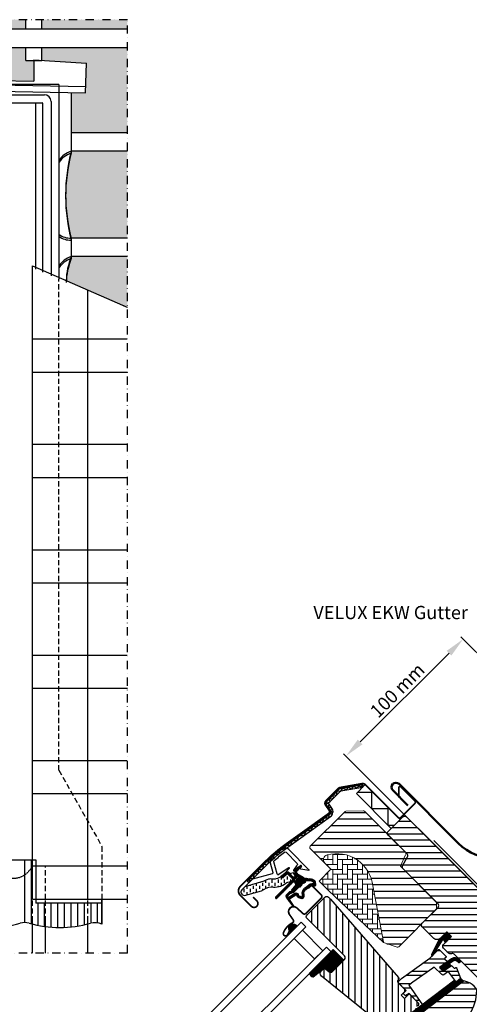
# Model space of a CAD drawing. Units: millimetres. Extents: x 2372 to 4274, y 10204 to 11437.
# Drawn here: x 2770 to 3041, y 10840 to 11435 of the extents above; entities that cross this region are included whole.
import ezdxf

# ---------------------------------------------------------------- set-up
doc = ezdxf.new("R2010")
doc.units = ezdxf.units.MM
doc.header["$PDMODE"] = 1
for name, pattern in [('DASHDOT', [1, 0.5, -0.25, 0, -0.25]), ('DASHED', [0.75, 0.5, -0.25]), ('HIDDEN', [9.525, 6.35, -3.175])]:
    doc.linetypes.add(name, pattern=pattern)
doc.layers.get('0').update_dxf_attribs({"lineweight": 25})
for name, color, linetype in [('VELUX_BFX', 9, 'Continuous'), ('VELUX_FLASHING', 4, 'Continuous'), ('VELUX_GASKET', 1, 'Continuous'), ('VELUX_HATCH', 1, 'Continuous'), ('VELUX_INFO', 7, 'Continuous'), ('VELUX_INSULATION', 1, 'Continuous'), ('VELUX_ROOFCONSTRUCTION', 7, 'Continuous'), ('VELUX_ROOFINGMATERIAL', 3, 'Continuous'), ('VELUX_ROOFWINDOW', 2, 'Continuous'), ('VELUX_RUDE_59', 1, 'Continuous'), ('VELUX_TEXT_ENGLISH', 7, 'Continuous')]:
    doc.layers.add(name, color=color, linetype=linetype)
doc.styles.add('Verdana', font='verdana.ttf')
doc.dimstyles.new('VERDANA', dxfattribs={"dimtxt": 8, "dimasz": 12, "dimexe": 2, "dimexo": 0, "dimgap": 2, "dimtad": 1, "dimdec": 0, "dimzin": 0, "dimdsep": 46, "dimtxsty": 'Verdana', "dimcen": 0.09, "dimclrd": 256, "dimclre": 256, "dimclrt": 256, "dimadec": 0, "dimazin": 0, "dimtfac": 1, "dimtdec": 0, "dimtix": 1, "dimtmove": 0, "dimatfit": 3, "dimfxl": 1, "dimtolj": 1, "dimtzin": 0, "dimarcsym": 0})

# ---------------------------------------------------------------- blocks, each defined once
blk = doc.blocks.new('A$C28CF0AAE')
at = {"layer": 'VELUX_GASKET'}
h = blk.add_hatch(dxfattribs=at)
h.set_pattern_fill('ANSI31', color=256, angle=-45, style=0)
h.set_pattern_definition([(360, (-1532.73246, 245.09794), (0, 0.125), [])])
edge = h.paths.add_edge_path()
edge.add_arc((206.37, 307.24), 0.35, 315, 480.88832)
edge.add_line((206.19, 307.54), (205.13, 306.9))
edge.add_arc((205.28, 306.65), 0.3, 120.88832, 135)
edge.add_line((205.07, 306.86), (202.94, 304.73))
edge.add_arc((204, 303.67), 1.5, 135, 225)
edge.add_line((202.94, 302.61), (203.26, 302.29))
edge.add_arc((202.9, 301.93), 0.5, -45, 45, ccw=False)
edge.add_line((203.26, 301.58), (202.34, 300.66))
edge.add_arc((201.98, 301.02), 0.5, 225, 315, ccw=False)
edge.add_line((201.63, 300.66), (199.08, 303.21))
edge.add_arc((198.02, 302.15), 1.5, 45, 135)
edge.add_line((196.96, 303.21), (195.68, 301.93))
edge.add_arc((195.89, 301.71), 0.3, 135, 149.11168)
edge.add_line((195.63, 301.87), (195, 300.81))
edge.add_arc((195.3, 300.63), 0.35, 149.11168, 315)
edge.add_line((195.55, 300.38), (197.67, 302.5))
edge.add_arc((198.02, 302.15), 0.5, 45, 135, ccw=False)
edge.add_line((198.38, 302.5), (200.96, 299.92))
edge.add_arc((200.25, 299.21), 1, -45, 45, ccw=False)
edge.add_line((200.96, 298.51), (190.99, 288.53))
edge.add_arc((191.34, 288.18), 0.5, 135, 315)
edge.add_line((191.69, 287.83), (201.57, 297.7))
edge.add_arc((201.92, 297.35), 0.5, 30, 135, ccw=False)
edge.add_line((202.35, 297.6), (202.96, 296.54))
edge.add_arc((202.1, 296.04), 1, -45, 30, ccw=False)
edge.add_line((202.81, 295.33), (200.71, 293.24))
edge.add_arc((201.06, 292.88), 0.5, 135, 315)
edge.add_line((201.42, 292.53), (204.96, 296.07))
edge.add_arc((204.6, 296.42), 0.5, 315, 390)
edge.add_line((205.04, 296.67), (204.65, 297.35))
edge.add_arc((204.39, 297.2), 0.3, 30, 135)
edge.add_line((204.17, 297.41), (204.1, 297.33))
edge.add_arc((203.89, 297.54), 0.3, 210, 315, ccw=False)
edge.add_line((203.63, 297.39), (202.67, 299.05))
edge.add_arc((203.1, 299.3), 0.5, 135, 210, ccw=False)
edge.add_line((202.75, 299.66), (204.05, 300.96))
edge.add_arc((204.4, 300.61), 0.499, 59.87893, 135.12107, ccw=False)
edge.add_line((204.65, 301.04), (206.31, 300.08))
edge.add_arc((206.16, 299.82), 0.3, -45, 60, ccw=False)
edge.add_line((206.37, 299.61), (206.3, 299.53))
edge.add_arc((206.51, 299.32), 0.3, 135, 240)
edge.add_line((206.36, 299.06), (207.03, 298.67))
edge.add_arc((207.28, 299.1), 0.5, 240, 315)
edge.add_line((207.64, 298.75), (208.27, 299.38))
edge.add_arc((207.91, 299.73), 0.5, 315, 420)
edge.add_line((208.16, 300.17), (204.98, 302))
edge.add_arc((205.23, 302.44), 0.5, 225, 240, ccw=False)
edge.add_line((204.87, 302.08), (203.64, 303.31))
edge.add_arc((204, 303.67), 0.5, 135, 225, ccw=False)
edge.add_line((203.64, 304.02), (206.61, 306.99))
h = blk.add_hatch(dxfattribs=at)
h.set_pattern_fill('ANSI31', color=256, angle=-45, style=0)
h.set_pattern_definition([(360, (-1573.87787, 346.24396), (0, 0.125), [])])
edge = h.paths.add_edge_path(flags=16)
edge.add_arc((210.27, 298.77), 0.31, 225.64284, 285.64284, ccw=False)
edge.add_line((210.05, 298.55), (209.33, 298.79))
edge.add_arc((209.26, 298.6), 0.2, 71.19327, 180.88623)
edge.add_arc((207.46, 298.57), 1.6, -45, 0.88623, ccw=False)
edge.add_line((208.59, 297.44), (208.57, 297.42))
edge.add_arc((207.44, 298.55), 1.6, 247.17772, 315, ccw=False)
edge.add_line((206.82, 297.08), (206.48, 297.22))
edge.add_line((206.48, 297.22), (206.63, 296.88))
edge.add_arc((205.15, 296.26), 1.6, -45, 22.82228, ccw=False)
edge.add_line((206.28, 295.13), (206.26, 295.11))
edge.add_arc((205.13, 296.24), 1.6, 269.11377, 315, ccw=False)
edge.add_arc((205.1, 294.44), 0.2, 89.11377, 140.094)
edge.add_line((204.95, 294.57), (202.01, 291.63))
edge.add_arc((201.09, 292.54), 1.3, 285, 315.0942, ccw=False)
edge.add_line((201.43, 291.29), (199.83, 290.86))
edge.add_line((199.83, 290.86), (198.43, 289.46))
edge.add_arc((198.85, 289.03), 0.6, 135, 217.22227)
edge.add_line((198.38, 288.67), (198.75, 288.18))
edge.add_arc((199.6, 287.19), 1.3, 125, 130.81952, ccw=False)
edge.add_line((198.85, 288.26), (202.53, 290.84))
edge.add_arc((203.28, 289.77), 1.3, 16.57027, 125, ccw=False)
edge.add_arc((206.19, 290.64), 1.74, 196.57027, 220.10383)
edge.add_line((204.86, 289.52), (206.24, 288.85))
edge.add_line((206.24, 288.85), (206.97, 288.77))
edge.add_line((206.97, 288.77), (207, 288.78))
edge.add_line((207, 288.78), (207.06, 288.83))
edge.add_line((207.06, 288.83), (207.14, 288.93))
edge.add_line((207.14, 288.93), (207.23, 289.3))
edge.add_line((207.23, 289.3), (207.27, 289.64))
edge.add_line((207.27, 289.64), (207.17, 290.21))
edge.add_line((207.17, 290.21), (207.12, 291.22))
edge.add_line((207.12, 291.22), (207.34, 292.26))
edge.add_line((207.34, 292.26), (208.19, 293.62))
edge.add_line((208.19, 293.62), (208.51, 293.93))
edge.add_line((208.51, 293.93), (209.79, 294.94))
edge.add_line((209.79, 294.94), (210.97, 295.93))
edge.add_line((210.97, 295.93), (211.93, 296.66))
edge.add_line((211.93, 296.66), (213.36, 296.83))
edge.add_arc((214.24, 297.19), 0.956, 202.23335, 267.04037)
edge.add_arc((217.55, 297.43), 3.56, 177.6983, 199.52599, ccw=False)
edge.add_arc((213.92, 297.58), 0.0671, 357.6983, 422.22965)
edge.add_arc((219.86, 308.84), 12.67, 236.64929, 242.22965, ccw=False)
edge.add_line((212.89, 298.26), (212.37, 298.47))
edge.add_line((212.37, 298.47), (211.57, 298.51))
edge.add_line((211.57, 298.51), (210.83, 298.44))
edge.add_line((210.83, 298.44), (210.82, 298.44))
edge.add_arc((210.67, 298.7), 0.297, 239.27582, 299.27582, ccw=False)
edge.add_line((210.52, 298.45), (210.42, 298.45))
edge.add_line((210.42, 298.45), (210.35, 298.47))
edge = h.paths.add_edge_path()
edge.add_arc((210.69, 300.44), 1, 251.19327, 275.30334, ccw=False)
edge.add_line((210.37, 299.49), (209.65, 299.74))
edge.add_arc((209.26, 298.6), 1.2, 71.19327, 180.88623)
edge.add_arc((207.46, 298.57), 0.6, -45, 0.88623, ccw=False)
edge.add_line((207.89, 298.15), (207.87, 298.13))
edge.add_arc((207.44, 298.55), 0.6, 247.17772, 315, ccw=False)
edge.add_line((207.21, 298), (206.04, 298.49))
edge.add_line((206.04, 298.49), (205.25, 299.27))
edge.add_arc((205.38, 299.43), 0.2, 103.87531, 230.00094, ccw=False)
edge.add_line((205.34, 299.62), (206.23, 299.8))
edge.add_arc((206.19, 300), 0.2, 283.87531, 459.01386)
edge.add_line((206.15, 300.19), (205.05, 300.18))
edge.add_arc((205.02, 298.68), 1.5, 88.78849, 135)
edge.add_arc((205.02, 298.68), 1.5, 135, 181.21151)
edge.add_line((203.52, 298.65), (203.51, 297.55))
edge.add_arc((203.71, 297.52), 0.2, 170.98614, 346.12469)
edge.add_line((203.9, 297.47), (204.08, 298.37))
edge.add_arc((204.28, 298.32), 0.2, 39.99906, 166.12469, ccw=False)
edge.add_line((204.43, 298.45), (205.21, 297.66))
edge.add_line((205.21, 297.66), (205.7, 296.5))
edge.add_arc((205.15, 296.26), 0.6, -45, 22.82228, ccw=False)
edge.add_line((205.58, 295.84), (205.55, 295.82))
edge.add_arc((205.13, 296.24), 0.6, 269.11377, 315, ccw=False)
edge.add_arc((205.1, 294.44), 1.2, 89.11377, 137.13482)
edge.add_line((204.22, 295.26), (201.31, 292.33))
edge.add_arc((201.09, 292.54), 0.3, 285, 315.0942, ccw=False)
edge.add_line((201.17, 292.25), (199.55, 291.82))
edge.add_arc((199.78, 290.95), 0.9, 105, 135)
edge.add_line((199.15, 291.59), (197.72, 290.16))
edge.add_arc((198.85, 289.03), 1.6, 135, 217.22227)
edge.add_line((197.58, 288.06), (201.4, 283.03))
edge.add_arc((201.65, 283.2), 0.3, 214.51388, 400.15503)
edge.add_line((201.88, 283.39), (199.35, 287.02))
edge.add_arc((199.6, 287.19), 0.3, 125, 214.85613, ccw=False)
edge.add_line((199.43, 287.44), (203.11, 290.02))
edge.add_arc((203.28, 289.77), 0.3, 16.57027, 125, ccw=False)
edge.add_arc((206.19, 290.64), 2.74, 196.57027, 225)
edge.add_line((204.25, 288.7), (205.96, 287.87))
edge.add_line((205.96, 287.87), (206.87, 287.78))
edge.add_arc((206.97, 288.77), 1, 264.36455, 289.71446)
edge.add_line((207.31, 287.83), (207.46, 287.89))
edge.add_line((207.46, 287.89), (207.75, 288.09))
edge.add_line((207.75, 288.09), (208.07, 288.49))
edge.add_line((208.07, 288.49), (208.1, 288.61))
edge.add_line((208.1, 288.61), (208.22, 289.13))
edge.add_line((208.22, 289.13), (208.28, 289.67))
edge.add_line((208.28, 289.67), (208.17, 290.32))
edge.add_line((208.17, 290.32), (208.12, 291.14))
edge.add_line((208.12, 291.14), (208.28, 291.88))
edge.add_line((208.28, 291.88), (208.97, 292.99))
edge.add_line((208.97, 292.99), (209.17, 293.18))
edge.add_line((209.17, 293.18), (210.42, 294.16))
edge.add_line((210.42, 294.16), (211.6, 295.15))
edge.add_line((211.6, 295.15), (212.32, 295.7))
edge.add_line((212.32, 295.7), (212.9, 295.77))
edge.add_arc((214.24, 297.19), 1.96, 226.65873, 285.30513)
edge.add_arc((214.45, 296.07), 0.828, 292.2002, 387.56808)
edge.add_arc((217.55, 297.43), 2.56, 177.6983, 202.30518, ccw=False)
edge.add_arc((213.92, 297.58), 1.07, 357.6983, 422.22965)
edge.add_arc((219.86, 308.84), 11.67, 236.14725, 242.22965, ccw=False)
edge.add_line((213.36, 299.15), (212.58, 299.46))
edge.add_line((212.58, 299.46), (211.55, 299.51))
edge.add_line((211.55, 299.51), (210.79, 299.44))
edge.add_line((210.79, 299.44), (210.58, 299.45))
edge.add_line((210.58, 299.45), (209.65, 299.74))
h = blk.add_hatch(dxfattribs=at)
h.set_pattern_fill('ANSI31', color=256, angle=-45, style=0)
h.set_pattern_definition([(360, (-1573.87784, 346.24398), (0, 0.125), [])])
h.paths.add_polyline_path([(199.31, 268.12), (199.97, 267.04), (203.98, 271.05), (203.08, 271.73, 0.850676)])
h = blk.add_hatch(dxfattribs=at)
h.set_pattern_fill('ANSI31', color=1, angle=-45, style=0)
h.set_pattern_definition([(360, (-1597.38373, 287.15535), (0, 0.125), [])])
h.paths.add_polyline_path([(297.3, 264.81), (294.47, 267.64), (289.68, 262.84), (285.19, 253.81, 1.071735), (286.11, 253.43), (291.72, 262.5, -0.648139), (292.63, 262.5), (293.36, 260.87)])
h = blk.add_hatch(dxfattribs=at)
h.set_pattern_fill('ANSI31', color=256, angle=315, style=0)
h.set_pattern_definition([(0, (-571.33703, -666.55385), (0, 0.125), [])])
h.paths.add_polyline_path([(225.8, 256.81), (211.54, 242.55, 0.376436), (213.68, 240.43), (220.52, 245.76), (223.31, 243.49, 0.383864), (225.31, 243.6), (232.16, 250.44, 0.307562), (232.16, 250.45)])
h = blk.add_hatch(dxfattribs=at)
h.set_pattern_fill('ANSI31', color=1, angle=-45, style=0)
h.set_pattern_definition([(360, (-1437.1315, 1098.0191), (0, 0.125), [])])
h.paths.add_polyline_path([(300.69, 249.92), (301.48, 249.12, 0.781178), (302.54, 250.18), (301.7, 251.02, 0.330412), (297.31, 251.33), (289.91, 246.04), (292.17, 243.78), (296.99, 247.1), (295.73, 248.36), (298.15, 250.08, 0.01646), (298.03, 250), (298.19, 250.11), (298.15, 250.08, -0.319479)])
h = blk.add_hatch(dxfattribs=at)
h.set_pattern_fill('ANSI31', color=1, angle=-45, style=0)
h.set_pattern_definition([(360, (-1532.73244, 245.09796), (0, 0.125), [])])
edge = h.paths.add_edge_path()
edge.add_line((302.52, 240.08), (302.68, 239.66))
edge.add_arc((302.4, 239.55), 0.3, -52.75, 21, ccw=False)
edge.add_line((302.59, 239.31), (300.16, 237.46))
edge.add_line((300.16, 237.46), (300.15, 237.46))
edge.add_line((300.15, 237.46), (300.14, 237.46))
edge.add_line((300.14, 237.46), (300.14, 237.45))
edge.add_arc((300, 237.72), 0.3, 215.5, 298.06796, ccw=False)
edge.add_line((299.75, 237.54), (299.17, 238.36))
edge.add_line((299.17, 238.36), (271.88, 217.6))
edge.add_line((271.88, 217.6), (274, 214.82))
edge.add_line((274, 214.82), (304.24, 237.82))
edge.add_line((304.24, 237.82), (302.52, 240.08))
at = {"layer": 'VELUX_HATCH'}
h = blk.add_hatch(dxfattribs=at)
h.set_pattern_fill('ANSI31', color=256, scale=1.25, angle=315, style=0)
h.set_pattern_definition([(0, (-20.019, -10125.669), (1e-15, 3.96875), [])])
h.paths.add_polyline_path([(267.97, 305.6, -0.332171), (267.71, 307.37), (270.67, 312.83, 0.332171), (270.42, 314.61), (258.98, 326.05), (244.59, 340.44, 0.207703), (243.84, 340.73), (233.38, 340.38, 0.190151), (232.71, 340.08), (211.88, 319.26, 0.414214), (211.88, 317.84), (220.71, 309.01, -0.575647), (222.04, 314.03, -0.460101), (249.71, 295.28), (256.17, 261.56, -0.135585), (256.12, 261.03), (264.34, 258.36, 0.282029), (265.36, 258.61), (288.26, 281.51), (288.26, 285.31)])
h = blk.add_hatch(dxfattribs=at)
h.set_pattern_fill('ANSI31', color=256, scale=30, angle=315, style=0)
h.set_pattern_definition([(0, (-571.337, -666.554), (1e-15, 3.75), [])])
edge = h.paths.add_edge_path()
edge.add_line((294.47, 267.64), (290.3, 263.47))
edge.add_arc((289.24, 264.53), 1.5, 270, 315, ccw=False)
edge.add_line((289.24, 263.03), (287.68, 263.03))
edge.add_arc((287.68, 264.53), 1.5, 225, 270, ccw=False)
edge.add_line((286.62, 263.47), (279.48, 270.61))
edge.add_arc((280.54, 271.67), 1.5, 135, 225, ccw=False)
edge.add_line((279.48, 272.73), (289.1, 282.35))
edge.add_arc((288.04, 283.41), 1.5, 315, 405)
edge.add_line((289.1, 284.47), (267.97, 305.6))
edge.add_arc((269.03, 306.66), 1.5, 151.5, 225, ccw=False)
edge.add_line((267.71, 307.37), (270.67, 312.83))
edge.add_arc((269.36, 313.55), 1.5, 331.5, 405)
edge.add_line((270.42, 314.61), (258.98, 326.05))
edge.add_arc((260.04, 327.11), 1.5, 135, 225, ccw=False)
edge.add_line((258.98, 328.17), (267.88, 337.08))
edge.add_arc((268.95, 336.02), 1.5, 45, 135, ccw=False)
edge.add_line((270.01, 337.08), (345.6, 261.49))
edge.add_line((345.6, 261.49), (345.6, 260.78))
edge.add_line((345.6, 260.78), (342.41, 257.6))
edge.add_line((342.41, 257.6), (344.11, 255.9))
edge.add_line((344.11, 255.9), (347.29, 259.08))
edge.add_line((347.29, 259.08), (348, 259.08))
edge.add_line((348, 259.08), (359.6, 247.49))
edge.add_line((359.6, 247.49), (359.6, 244.66))
edge.add_line((359.6, 244.66), (356.01, 241.07))
edge.add_line((356.01, 241.07), (343.47, 238.86))
edge.add_line((343.47, 238.86), (338.52, 243.81))
edge.add_line((338.52, 243.81), (329.69, 234.97))
edge.add_line((329.69, 234.97), (338.17, 226.49))
edge.add_line((338.17, 226.49), (333.36, 221.68))
edge.add_arc((332.3, 222.74), 1.5, 225.00223, 314.99819, ccw=False)
edge.add_line((331.24, 221.68), (298.84, 254.08))
edge.add_arc((297.78, 253.02), 1.5, 45, 115.52878)
edge.add_arc((296.48, 255.73), 1.5, 225, 295.52878, ccw=False)
edge.add_line((295.42, 254.67), (292.35, 257.74))
edge.add_arc((293.41, 258.8), 1.5, 135, 225, ccw=False)
edge.add_line((292.35, 259.86), (297.3, 264.81))
edge.add_line((297.3, 264.81), (294.47, 267.64))
edge = h.paths.add_edge_path()
edge.add_arc((286.71, 224.41), 20.24, 265.28196, 302.55299)
edge.add_arc((276.38, 239.24), 38.31, 303.63213, 325.76274)
edge.add_arc((287.48, 231.82), 24.97, 325.52054, 360.79779)
edge.add_arc((310.33, 232.34), 2.11, 355.37115, 397.61784)
edge.add_arc((303.8, 227.21), 10.42, 38.04997, 72.05579)
edge.add_line((307.01, 237.12), (304.67, 237.88))
edge.add_line((304.67, 237.88), (275.77, 215.9))
edge.add_line((275.77, 215.9), (273.58, 213.88))
edge.add_line((273.58, 213.88), (276.44, 207.81))
edge.add_line((276.44, 207.81), (275.25, 207.19))
edge.add_arc((275.71, 206.31), 1, 117.25, 259.54867)
edge.add_arc((286.94, 262.98), 58.78, 258.79802, 268.14922)
at = {"layer": 'VELUX_HATCH', "linetype": 'Continuous', "lineweight": 0}
h = blk.add_hatch(dxfattribs=at)
h.set_pattern_fill('AR-HBONE', color=256, scale=0.75, angle=45, style=0)
h.set_pattern_definition([(90, (-1355.1608, 562.9165), (-3, 3), [9, -3]), (180, (-1355.1608, 565.9165), (-3, 3), [9, -3])])
edge = h.paths.add_edge_path(flags=0)
edge.add_line((220.71, 309.01), (224.4, 305.33))
edge.add_line((224.4, 305.33), (218.03, 298.96))
edge.add_arc((218.74, 298.26), 1, 135, 225)
edge.add_line((218.03, 297.55), (222.98, 292.6))
edge.add_line((222.98, 292.6), (256.12, 261.03))
edge.add_arc((255.19, 261.38), 1, -20.03982, 10.8456)
edge.add_line((256.17, 261.56), (249.71, 295.28))
edge.add_arc((227.85, 292.81), 22, 6.46431, 105.29306)
edge.add_arc((222.84, 311.13), 3, 105.29306, 225)
at = {"layer": 'VELUX_HATCH'}
h = blk.add_hatch(dxfattribs=at)
h.set_pattern_fill('ANSI31', color=256, scale=30, angle=225, style=0)
h.set_pattern_definition([(270, (-571.337, -666.554), (3.75, -9e-16), [])])
h.paths.add_polyline_path([(224.15, 287.33), (222.91, 288.57, 0.414214), (220.79, 288.57), (209.97, 277.75, 0.414214), (209.97, 275.63), (232.6, 253, -0.414214), (232.6, 250.88), (232.16, 250.44, -0.091296), (232.16, 250.44), (225.31, 243.6, -0.383864), (223.31, 243.49), (221.15, 245.24, 0.383864), (219.82, 245.17), (218.47, 243.82, 0.445229), (218.62, 240.85), (259.76, 207.54, 0.383864), (261.77, 207.64), (276.94, 222.81, 0.413439), (276.94, 224.93), (271.7, 230.16), (268.87, 227.33), (266.82, 229.39), (269.65, 232.21), (265.41, 236.46, -0.000857), (265.41, 236.46), (264.91, 236.95, -0.414214), (264.91, 238.37), (265.22, 238.67, 0.39391), (265.27, 240.03)])
at = {"layer": 'VELUX_ROOFWINDOW', "linetype": 'HIDDEN'}
h = blk.add_hatch(dxfattribs=at)
h.set_pattern_fill('DASH', color=1, scale=15, angle=90, style=0)
h.set_pattern_definition([(90, (-1532.7325, 245.098), (-1.875, 1.875), [1.875, -1.875])])
edge = h.paths.add_edge_path()
edge.add_arc((172.17, 291.66), 2.1, 124.52007, 271.21511)
edge.add_line((172.22, 289.56), (182.36, 292.33))
edge.add_arc((190.75, 280.52), 14.49, 99.02243, 125.40006, ccw=False)
edge.add_arc((190.61, 304.89), 10.28, 258.03681, 309.92804)
edge.add_arc((199.09, 294.66), 3, 103.30603, 128.7196, ccw=False)
edge.add_line((198.4, 297.58), (200.78, 298.15))
edge.add_line((200.78, 298.15), (202.93, 300.3))
edge.add_arc((202.29, 300.82), 0.817, 321.07153, 383.92847)
edge.add_line((203.04, 301.15), (201.82, 303.27))
edge.add_line((201.82, 303.27), (195.66, 301.81))
edge.add_arc((196.35, 298.89), 3, 103.30603, 131.50872)
edge.add_arc((189.5, 307.04), 7.65, 257.31674, 309.45538, ccw=False)
edge.add_arc((190.45, 286.27), 13.57, 101.15671, 119.28636)
edge.add_line((183.81, 298.1), (172.44, 294.84))
edge.add_line((172.44, 294.84), (170.98, 293.39))
at = {"layer": 'VELUX_RUDE_59'}
h = blk.add_hatch(dxfattribs=at)
h.set_pattern_fill('ANSI32', color=256, scale=20, angle=-45, style=0)
h.set_pattern_definition([(360, (-1355.161, 562.9165), (2e-15, 7.5), []), (360, (-1352.661, 560.4165), (2e-15, 7.5), [])])
h.paths.add_polyline_path([(294.57, 249.37, 0.463654), (294.61, 249.83), (293.06, 251.38), (293.91, 252.22, 0.414214), (293.91, 252.65), (289.73, 256.82, 0.414214), (289.31, 256.82), (286.42, 253.93), (286.11, 253.43, -0.353675), (285.58, 253.09), (284.22, 251.73), (266.95, 239.42), (265.41, 237.87, 0.414107), (265.41, 236.46), (269.79, 232.07), (268.24, 230.52, 0.414214), (268.24, 230.09), (269.28, 229.06, 0.359037), (269.66, 229.02), (271.56, 230.3), (277.29, 224.58, -0.414214), (277.29, 223.16), (274.67, 220.55, 0.414214), (274.67, 220.12), (274.9, 219.9), (279.62, 223.49), (271.47, 235.35), (273.91, 237.09), (286, 245.71), (286.82, 246.3), (291.35, 241.77, 0.36397), (292.63, 241.66), (295.42, 243.62), (299.75, 237.54, 0.423188), (300.18, 237.48), (302.59, 239.31, 0.333383), (302.68, 239.66), (300.3, 245.88, 0.485035), (299.85, 246.02), (299, 245.44), (297.37, 247.06, 0.361502), (296.99, 247.1), (292.17, 243.78), (289.91, 246.04)])
at = {"color": 7, "linetype": 'Continuous', "lineweight": 30}
for p, q in [((243.39, 356.47), (243.65, 354.99)), ((169.56, 294.9), (184.59, 309.92)), ((191.69, 287.83), (201.57, 297.7)), ((213.15, 295.22), (218.67, 289.7)), ((209.12, 278.6), (218.67, 288.15))]:
    blk.add_line(p, q, dxfattribs=at)
for centre, radius, start, end in [((172.14, 292.32), 3.65, 135, 225), ((191.34, 288.18), 0.5, 135, 315), ((201.8, 279.76), 3, 48, 215), ((201.85, 279.81), 3, 121.52471, 135.72381)]:
    blk.add_arc(centre, radius, start, end, dxfattribs=at)
at = {"layer": 'VELUX_FLASHING', "const_width": 1}
for points in [[(177.38, 288.57), (179.6, 286.34, -1), (176.28, 283.02), (169.56, 289.74, -0.414214), (169.56, 294.9), (184.59, 309.92, -0.04106), (197.09, 320.53), (222.9, 339, 0.414214), (223.24, 341.09), (221.18, 343.97, -0.366913), (221.41, 346.75), (228.83, 354.17, -0.153915), (229.98, 354.77), (243.41, 357.14, -0.211498), (245.1, 356.54), (265.06, 336.58, 0.414214), (266.47, 336.58), (275.1, 345.21, 0.414214), (275.1, 346.62), (266.61, 355.11, 0.668179), (265.42, 354.61), (265.42, 348.68)], [(210.68, 293.73), (212.16, 295.22, -0.414198), (213.15, 295.22), (218.67, 289.7, -0.414208), (218.67, 288.15), (209.12, 278.6, -0.398954), (207.61, 278.56), (203.8, 281.99, 0.892536), (199.34, 278.04), (201.63, 274.77, -0.458373), (201.18, 273.01, 0.187201), (195.73, 267.01, 0.966451), (198.3, 265.92), (199.26, 267.96)]]:
    blk.add_lwpolyline(points, format="xyb", dxfattribs=at)
at = {"layer": 'VELUX_GASKET', "color": 1}
for points in [[(206.61, 306.99, 0.883857), (206.19, 307.54), (205.13, 306.9, 0.061652), (205.07, 306.86), (202.94, 304.73, 0.414214), (202.94, 302.61), (203.26, 302.29, -0.414214), (203.26, 301.58), (202.34, 300.66, -0.414214), (201.63, 300.66), (199.08, 303.21, 0.414214), (196.96, 303.21), (195.68, 301.93, 0.061652), (195.63, 301.87), (195, 300.81, 0.883857), (195.55, 300.38), (197.67, 302.5, -0.414214), (198.38, 302.5), (200.96, 299.92, -0.414214), (200.96, 298.51), (190.99, 288.53, 1), (191.69, 287.83), (201.57, 297.7, -0.493145), (202.35, 297.6), (202.96, 296.54, -0.339454), (202.81, 295.33), (200.71, 293.24, 1), (201.42, 292.53), (204.96, 296.07, 0.339454), (205.04, 296.67), (204.65, 297.35, 0.493145), (204.17, 297.41), (204.1, 297.33, -0.493145), (203.63, 297.39), (202.67, 299.05, -0.339454), (202.75, 299.66), (204.05, 300.96, -0.340633), (204.65, 301.04), (206.31, 300.08, -0.493145), (206.37, 299.61), (206.3, 299.53, 0.493145), (206.36, 299.06), (207.03, 298.67, 0.339454), (207.64, 298.75), (208.27, 299.38, 0.493145), (208.16, 300.17), (204.98, 302, -0.065543), (204.87, 302.08), (203.64, 303.31, -0.414214), (203.64, 304.02)], [(210.35, 298.47, -0.267949), (210.05, 298.55), (209.33, 298.79, 0.518865), (209.06, 298.6, -0.202935), (208.59, 297.44), (208.57, 297.42, -0.304883), (206.82, 297.08), (206.48, 297.22), (206.63, 296.88, -0.304883), (206.28, 295.13), (206.26, 295.11, -0.202935), (205.11, 294.64, 0.226186), (204.95, 294.57), (202.01, 291.63, -0.132071), (201.43, 291.29), (199.83, 290.86), (198.43, 289.46, 0.37499), (198.38, 288.67), (198.75, 288.18, -0.025398), (198.85, 288.26), (202.53, 290.84, -0.51189), (204.53, 290.14, 0.103047), (204.86, 289.52), (206.24, 288.85), (206.97, 288.77), (207, 288.78), (207.06, 288.83), (207.14, 288.93), (207.23, 289.3), (207.27, 289.64), (207.17, 290.21), (207.12, 291.22), (207.34, 292.26), (208.19, 293.62), (208.51, 293.93), (209.79, 294.94), (210.97, 295.93), (211.93, 296.66), (213.36, 296.83, 0.29056), (214.19, 296.24, -0.09553), (213.99, 297.57, 0.289256), (213.95, 297.63, -0.024354), (212.89, 298.26), (212.37, 298.47), (211.57, 298.51), (210.83, 298.44), (210.82, 298.44, -0.267949), (210.52, 298.45), (210.42, 298.45)]]:
    blk.add_lwpolyline(points, format="xyb", close=True, dxfattribs=at)
blk.add_lwpolyline([(210.79, 299.44, -0.10559), (210.37, 299.49), (209.65, 299.74, 0.518865), (208.06, 298.58, -0.202935), (207.89, 298.15), (207.87, 298.13, -0.304883), (207.21, 298), (206.04, 298.49), (205.25, 299.27, -0.613555), (205.34, 299.62), (206.23, 299.8, 0.958451), (206.15, 300.19), (205.05, 300.18, 0.204414), (203.96, 299.74, 0.204414), (203.52, 298.65), (203.51, 297.55, 0.958451), (203.9, 297.47), (204.08, 298.37, -0.613555), (204.43, 298.45), (205.21, 297.66), (205.7, 296.5, -0.304883), (205.58, 295.84), (205.55, 295.82, -0.202935), (205.12, 295.64, 0.212653), (204.22, 295.26), (201.31, 292.33, -0.132071), (201.17, 292.25), (199.55, 291.82, 0.131652), (199.15, 291.59), (197.72, 290.16, 0.37499), (197.58, 288.06), (201.4, 283.03, 1.050481), (201.88, 283.39), (199.35, 287.02, -0.413478), (199.43, 287.44), (203.11, 290.02, -0.51189), (203.57, 289.86, 0.124688), (204.25, 288.7), (205.96, 287.87), (206.87, 287.78, 0.111063), (207.31, 287.83), (207.46, 287.89), (207.75, 288.09), (208.07, 288.49), (208.1, 288.61), (208.22, 289.13), (208.28, 289.67), (208.17, 290.32), (208.12, 291.14, -0.078402), (208.12, 291.14, 0.078402), (208.12, 291.14), (208.28, 291.88), (208.97, 292.99), (209.17, 293.18), (210.42, 294.16), (211.6, 295.15), (212.32, 295.7), (212.9, 295.77, 0.261629), (214.76, 295.31, 0.441928), (215.18, 296.46, -0.107782), (214.99, 297.53, 0.289256), (214.42, 298.52, -0.026546), (213.36, 299.15), (212.58, 299.46), (211.55, 299.51), (210.79, 299.44), (210.58, 299.45), (209.65, 299.74)], format="xyb", dxfattribs=at)
at = {"layer": 'VELUX_GASKET'}
for points in [[(289.69, 262.88), (285.19, 253.81, 0.849746), (285.99, 253.23), (291.79, 262.61, -0.557806), (292.63, 262.5), (293.36, 260.87), (297.3, 264.81), (294.47, 267.64), (289.68, 262.84)], [(300.14, 237.45), (300.14, 237.45), (300.14, 237.46), (300.14, 237.46), (300.15, 237.46), (300.15, 237.46), (300.15, 237.46), (300.16, 237.46), (300.16, 237.46), (300.16, 237.46), (300.15, 237.46), (300.15, 237.46), (300.15, 237.46), (300.14, 237.46), (300.14, 237.46), (300.14, 237.45), (300.14, 237.45, -0.377167), (299.75, 237.54), (295.71, 243.21, 0.41166), (295.01, 243.33), (292.63, 241.66, -0.36397), (291.35, 241.77), (286.82, 246.3), (286, 245.71), (273.91, 237.09), (271.47, 235.35), (279.62, 223.49)], [(277.29, 223.16, 0.414214), (277.29, 224.58), (271.56, 230.3), (269.66, 229.02, -0.359037), (269.28, 229.06), (268.24, 230.09, -0.414214), (268.24, 230.52), (269.79, 232.07), (265.41, 236.46, -0.41432), (265.41, 237.87), (266.95, 239.42), (284.22, 251.73), (289.31, 256.82, -0.414214), (289.73, 256.82), (293.91, 252.65, -0.414214), (293.91, 252.22), (293.27, 251.59, 0.414214), (293.27, 251.16), (294.61, 249.83, -0.463654), (294.57, 249.37), (289.91, 246.04), (292.17, 243.78), (296.99, 247.1, -0.361502), (297.37, 247.06), (298.82, 245.61, 0.361502), (299.2, 245.58), (299.85, 246.02, -0.485035), (300.3, 245.88), (302.68, 239.66, -0.333383), (302.59, 239.31), (300.16, 237.46)]]:
    blk.add_lwpolyline(points, format="xyb", dxfattribs=at)
for points in [[(298.12, 250.06, -0.323646), (300.69, 249.92), (301.48, 249.12, 0.781178), (302.54, 250.18), (301.7, 251.02, 0.330412), (297.31, 251.33), (289.91, 246.04), (292.17, 243.78), (296.99, 247.1), (295.73, 248.36), (298.19, 250.11)], [(300.14, 237.45, -0.377167), (299.75, 237.54), (299.17, 238.36), (271.88, 217.6), (274, 214.82), (304.24, 237.82), (302.52, 240.08), (302.68, 239.66, -0.333383), (302.59, 239.31), (300.16, 237.46)]]:
    blk.add_lwpolyline(points, format="xyb", close=True, dxfattribs=at)
at = {"layer": 'VELUX_HATCH', "linetype": 'Continuous', "lineweight": 0}
for points in [[(269.6, 314.52, 0.310871), (269.39, 315.63), (244.59, 340.44, 0.207703), (243.84, 340.73), (233.38, 340.38, 0.190151), (232.71, 340.08), (211.88, 319.26, 0.414214), (211.88, 317.84), (224.4, 305.33), (217.33, 298.26), (222.98, 292.6), (256.12, 261.03), (264.34, 258.36, 0.282029), (265.36, 258.61), (288.26, 281.51), (288.26, 285.31), (266.34, 307.23), (269.44, 314.17)], [(256.12, 261.03, 0.135585), (256.17, 261.56), (249.71, 295.28, 0.460101), (222.04, 314.03, 0.575647), (220.71, 309.01)]]:
    blk.add_lwpolyline(points, format="xyb", dxfattribs=at)
at = {"layer": 'VELUX_ROOFWINDOW', "color": 1}
for p, q in [((243.39, 356.47), (243.65, 354.99)), ((174.86, 297.16), (173.8, 298.22))]:
    blk.add_line(p, q, dxfattribs=at)
for points in [[(173.8, 298.22), (185.05, 309.47, -0.04106), (197.47, 320), (223.28, 338.47, 0.414214), (223.77, 341.47), (221.71, 344.35, -0.366913), (221.87, 346.29), (229.29, 353.71, -0.153915), (230.09, 354.13), (243.39, 356.47)], [(174.86, 297.16), (186.11, 308.4, -0.04106), (198.34, 318.78), (224.15, 337.25, 0.414214), (224.99, 342.34), (222.93, 345.23), (230.35, 352.65), (243.65, 354.99)], [(195.04, 301.16), (196.07, 302.63), (199.26, 305.82, 0.917095), (198.87, 306.28), (195.55, 303.95), (193.02, 302.17, -0.521109), (191.94, 302.56), (189.99, 309.87, -0.281342), (190.19, 310.57, -0.020784), (196.34, 315.73, -0.376824), (197.26, 315.67), (204.01, 308.91, -0.414186), (204.01, 307.92), (203.52, 307.43), (201.81, 304.8, 0.808728), (202.23, 304.39), (204.4, 306.55), (205.73, 307.48, -0.916361), (206.42, 306.65), (205.99, 306.23, 0.6069), (206.21, 305.55), (210.95, 304.72, 0.73334), (211.13, 305.05), (198.89, 317.29, 0.327789), (195.38, 317.83, 0.02347), (188.27, 311.87, 0.23149), (187.76, 309.28), (189.32, 303.48, -0.41421), (188.82, 302.62), (177.01, 299.46, 0.131643), (176.7, 299.28), (172.44, 294.84)]]:
    blk.add_lwpolyline(points, format="xyb", dxfattribs=at)
for points in [[(174.89, 297.26), (175.58, 299.86), (177.7, 300.02), (178.13, 302.54), (180.59, 302.96), (180.7, 305.1), (183.27, 305.63), (183.82, 308.2), (186.34, 308.69), (187.01, 311.32), (189.69, 311.88), (190.39, 314.35), (193.06, 314.73), (193.84, 317.26), (196.75, 317.62), (197.27, 319.81), (200.21, 320.14), (201.27, 322.69), (203.76, 322.71), (205.23, 325.5), (208.2, 325.88), (209.63, 328.64), (212.62, 329.11), (213.43, 331.38), (215.96, 331.39), (216.85, 333.78), (219.34, 333.86), (220.38, 336.29), (223.17, 336.58), (223.55, 338.55), (225.53, 339.31), (224.24, 340.6), (225.04, 342.29), (222.84, 342.88), (223.4, 344.61), (221.52, 345.37), (223.86, 346.17), (223.37, 347.75), (225.87, 348.23), (225.83, 350.17), (228, 350.38), (228.26, 352.68), (230.31, 352.63), (231.62, 354.39), (233.76, 353.3), (234.93, 354.97), (236.89, 353.81), (238.18, 355.5), (240.16, 354.4), (241.55, 356.04), (242.67, 354.92), (243.43, 356.31)], [(240.67, 351.97), (248.85, 351.97), (248.85, 341.97), (258.85, 341.97), (258.85, 331.97), (262.77, 331.97)]]:
    blk.add_lwpolyline(points, dxfattribs=at)
blk.add_lwpolyline([(260.81, 330.01), (239.76, 351.06), (245.17, 356.47), (266.22, 335.42)], close=True, dxfattribs=at)
at = {"layer": 'VELUX_ROOFWINDOW'}
for points in [[(331.24, 221.68), (298.84, 254.08, 0.317837), (297.13, 254.37, -0.317837), (295.42, 254.67), (292.35, 257.74, -0.414214), (292.35, 259.86), (297.3, 264.81), (294.47, 267.64), (290.3, 263.47, -0.198912), (289.24, 263.03), (287.68, 263.03, -0.198912), (286.62, 263.47), (279.48, 270.61, -0.414214), (279.48, 272.73), (289.1, 282.35, 0.414214), (289.1, 284.47), (267.97, 305.6, -0.332171), (267.71, 307.37), (270.67, 312.83, 0.332171), (270.42, 314.61), (258.98, 326.05, -0.414214), (258.98, 328.17), (267.88, 337.08, -0.414214), (270.01, 337.08), (345.6, 261.49)], [(259.76, 207.54), (218.62, 240.85, -0.445229), (218.47, 243.82), (219.82, 245.17, -0.383864), (221.15, 245.24), (223.31, 243.49, 0.383864), (225.31, 243.6), (232.6, 250.88, 0.414214), (232.6, 253), (209.97, 275.63, -0.414214), (209.97, 277.75), (220.79, 288.57, -0.414214), (222.91, 288.57), (224.15, 287.33), (265.27, 240.03, -0.39391), (265.22, 238.67), (264.91, 238.37, 0.414214), (264.91, 236.95), (269.65, 232.21), (266.82, 229.39), (268.87, 227.33), (271.7, 230.16), (276.94, 224.93, -0.414214), (276.94, 222.81)]]:
    blk.add_lwpolyline(points, format="xyb", dxfattribs=at)
at = {"layer": 'VELUX_ROOFWINDOW', "color": 1}
blk.add_lwpolyline([(170.98, 293.39, 0.744665), (172.22, 289.56), (182.36, 292.33, -0.115605), (188.48, 294.83, 0.230368), (197.21, 297, -0.111344), (198.4, 297.58), (200.78, 298.15), (202.93, 300.3, 0.281355), (203.04, 301.15), (201.82, 303.27), (195.66, 301.81, 0.123682), (194.36, 301.14, -0.231505), (187.82, 299.58, 0.079271), (183.81, 298.1), (172.44, 294.84)], format="xyb", close=True, dxfattribs=at)
at = {"layer": 'VELUX_ROOFWINDOW'}
blk.add_lwpolyline([(285.05, 204.23, 0.164075), (297.6, 207.34, 0.096864), (308.06, 217.69, 0.155153), (312.44, 232.17, 0.186453), (312.01, 233.63, 0.149477), (307.01, 237.12), (304.67, 237.88), (275.77, 215.9), (273.58, 213.88), (276.44, 207.81), (275.25, 207.19, 0.715261), (275.52, 205.32, 0.040825)], format="xyb", close=True, dxfattribs=at)
at = {"layer": 'VELUX_RUDE_59'}
for points in [[(134.13, 201.2), (206.44, 273.51), (209.27, 270.68), (136.96, 198.37)], [(207.14, 268.55), (219.51, 256.18), (214.51, 251.17), (202.13, 263.55)], [(207.14, 268.55), (219.51, 256.18), (214.51, 251.17), (202.13, 263.55)], [(149.33, 186), (221.64, 258.31), (224.47, 255.48), (152.16, 183.17)]]:
    blk.add_lwpolyline(points, close=True, dxfattribs=at)
for points in [[(203.11, 271.71), (203.98, 271.05), (199.97, 267.04), (199.16, 268.37, -0.810171)], [(213.68, 240.43), (220.52, 245.76), (223.31, 243.49, 0.383864), (225.31, 243.6), (232.16, 250.44, 0.52955), (232.16, 250.45), (225.8, 256.81), (211.54, 242.55, 0.376436)]]:
    blk.add_lwpolyline(points, format="xyb", close=True, dxfattribs=at)
blk = doc.blocks.new('*D7')
at = {"layer": 'Defpoints', "color": 0, "transparency": 16777216}
for p in [(3037.65, 11061.01), (3130.31, 10968.18), (3059.53, 10897.54)]:
    blk.add_point(p, dxfattribs=at)
at = {"layer": 'VELUX_INFO', "lineweight": -2, "transparency": 16777216}
for p, q in [((3130.31, 10968.18), (3036.24, 11062.43)), ((2975.37, 10998.85), (3029.16, 11052.53)), ((3059.53, 10897.54), (2965.46, 10991.79))]:
    blk.add_line(p, q, dxfattribs=at)
at = {"layer": 'VELUX_INFO', "transparency": 16777216}
for points in [[(3027.75, 11053.95), (3030.57, 11051.12), (3037.65, 11061.01)], [(2973.96, 11000.26), (2976.78, 10997.43), (2966.88, 10990.37)]]:
    blk.add_solid(points, dxfattribs=at)
at = {"layer": 'VELUX_INFO', "transparency": 16777216, "insert": (2997.91, 11030.05), "char_height": 8, "attachment_point": 5, "rotation": 44.94537, "style": 'Verdana'}
blk.add_mtext('\\A1;100 mm', dxfattribs=at)

msp = doc.modelspace()

# ---------------------------------------------------------------- hatches: boundary and pattern name
at = {"layer": 'VELUX_INFO'}
h = msp.add_hatch(dxfattribs=at)
h.set_pattern_fill('AR-SAND', color=1, scale=0.2, style=0)
h.paths.add_polyline_path([(2423.89, 11435.16), (2372.15, 11435.16), (2372.15, 11429.37), (2423.89, 11429.37)])
h.paths.add_polyline_path([(2533.5, 11435.16), (2433.49, 11435.16), (2433.49, 11429.37), (2533.5, 11429.37)])
h.paths.add_polyline_path([(2597.49, 11435.16), (2533.5, 11435.16), (2533.5, 11429.37), (2597.49, 11429.37)])
h.paths.add_polyline_path([(2773.49, 11435.16), (2607.09, 11435.16), (2607.09, 11429.37), (2688.82, 11429.37), (2773.49, 11429.37)])
h.paths.add_polyline_path([(2834.82, 11435.16), (2783.09, 11435.16), (2783.09, 11429.37), (2834.82, 11429.37)])
h.paths.add_polyline_path([(2834.82, 11418.17), (2783.09, 11418.17), (2783.09, 11410.54), (2810.13, 11408.87), (2809.53, 11390.88), (2800.89, 11391.05), (2800.89, 11366.9), (2834.82, 11366.9)])
h.paths.add_polyline_path([(2834.82, 11355.7), (2800.89, 11355.7), (2800.89, 11354.49, 0.062127), (2797.54, 11328.86, 0.062127), (2800.89, 11303.22), (2834.82, 11303.22)])
h.paths.add_polyline_path([(2834.82, 11292.02), (2800.89, 11292.02), (2800.89, 11290.81, 0.078894), (2797.91, 11277.6), (2831.92, 11262.71, 0.007871), (2834.82, 11261.49)])
h.paths.add_polyline_path([(2778.33, 11410.57), (2773.49, 11410.57), (2773.49, 11418.17), (2688.82, 11418.17), (2607.09, 11418.17), (2607.09, 11409.37), (2597.49, 11409.37), (2597.49, 11418.17), (2533.5, 11418.17), (2533.5, 11402.34), (2778.33, 11398.12)])
h.paths.add_polyline_path([(2533.5, 11418.17), (2433.49, 11418.17), (2433.49, 11415.19), (2423.89, 11415.19), (2423.89, 11418.17), (2372.15, 11418.17), (2372.15, 11375.21, -0.037292), (2386.11, 11370.02), (2395.52, 11365.69), (2406.09, 11365.69), (2406.09, 11360.84), (2413.49, 11357.44), (2413.49, 11396), (2533.5, 11396), (2533.5, 11396.09), (2397.53, 11398.65), (2398.08, 11415.17), (2428.73, 11414.16), (2428.73, 11404.15), (2533.5, 11402.34)])

# ---------------------------------------------------------------- linework, layer by layer
at = {"layer": 'VELUX_BFX', "ltscale": 0.5}
for p, q in [((2800.89, 11390.9), (2800.89, 11355.7)), ((2800.89, 11389.7), (2800.89, 11354.49)), ((2800.89, 11303.22), (2800.89, 11292.02)), ((2800.89, 11302.01), (2800.89, 11290.81))]:
    msp.add_line(p, q, dxfattribs=at)
at = {"layer": 'VELUX_BFX'}
msp.add_lwpolyline([(3019.85, 10939.28), (3058.8, 10900.33), (3127.44, 10968.97), (3093.96, 11002.45)], dxfattribs=at)
at = {"layer": 'VELUX_BFX', "ltscale": 0.5}
for centre, radius, start, end in [((2805.24, 11342.13), 14.25, 107.77364, 145.54088), ((2805.24, 11340.92), 14.25, 107.77364, 145.54088), ((2901.97, 11329.46), 104.44, 165.44921, 194.55079), ((2901.97, 11328.25), 104.44, 165.44921, 194.55079), ((2800.46, 11314.86), 11.65, 233.21616, 272.09436), ((2800.46, 11313.65), 11.65, 233.21616, 272.09436), ((2805.24, 11278.45), 14.25, 107.77364, 145.54088), ((2805.24, 11277.24), 14.25, 107.77364, 145.54088), ((2841.03, 11276.06), 43.2, 158.31395, 177.92463), ((2841.03, 11274.85), 43.2, 158.31395, 177.92463)]:
    msp.add_arc(centre, radius, start, end, dxfattribs=at)
at = {"layer": 'VELUX_FLASHING', "ltscale": 0.5}
for p, q in [((2778.33, 11410.84), (2778.33, 11398.12)), ((2778.33, 11410.84), (2810.13, 11408.87)), ((2809.53, 11390.88), (2810.13, 11408.87)), ((2428.73, 11404.15), (2778.33, 11398.12)), ((2397.53, 11398.65), (2809.53, 11390.88)), ((2793.49, 11396), (2589.49, 11396)), ((2793.49, 11396), (2793.49, 11278.33)), ((2691.49, 11389.79), (2784.7, 11389.79)), ((2691.49, 11385), (2783.35, 11385)), ((2779.49, 11284.46), (2779.49, 11385)), ((2783.55, 11384.8), (2783.55, 11282.68)), ((2788.7, 11385.79), (2788.7, 11280.43)), ((2772.86, 10920.8), (2772.86, 10927.75)), ((2776.86, 10920.8), (2776.86, 10927.75)), ((2772.86, 10889.74), (2772.86, 10920.8)), ((2776.86, 10889), (2776.86, 10920.8)), ((2780.86, 10888.06), (2780.86, 10901.57)), ((2784.86, 10887.38), (2784.86, 10901.57)), ((2788.86, 10886.95), (2788.86, 10901.57)), ((2792.86, 10886.76), (2792.86, 10901.57)), ((2796.86, 10886.81), (2796.86, 10901.57)), ((2800.86, 10887.1), (2800.86, 10901.57)), ((2804.86, 10887.64), (2804.86, 10901.57)), ((2808.86, 10888.42), (2808.86, 10901.57)), ((2812.86, 10889.46), (2812.86, 10901.57)), ((2816.86, 10889.6), (2816.86, 10901.57)), ((2819.49, 10888.77), (2819.49, 10901.57))]:
    msp.add_line(p, q, dxfattribs=at)
at = {"layer": 'VELUX_FLASHING', "color": 1, "ltscale": 0.5}
msp.add_line((2397.68, 11402.28), (2809.67, 11394.88), dxfattribs=at)
at = {"layer": 'VELUX_FLASHING', "linetype": 'HIDDEN', "ltscale": 0.5}
for p, q in [((2793.49, 10981.75), (2793.49, 11278.33)), ((2793.49, 10981.75), (2819.49, 10935.75)), ((2819.49, 10935.75), (2819.49, 10901.57))]:
    msp.add_line(p, q, dxfattribs=at)
at = {"layer": 'VELUX_FLASHING', "color": 4, "ltscale": 0.5}
for p, q in [((2691.49, 10927.75), (2779.49, 10927.75)), ((2819.49, 10903.96), (2819.49, 10888.77))]:
    msp.add_line(p, q, dxfattribs=at)
at = {"layer": 'VELUX_FLASHING'}
for p in [(2779.49, 10927.75), (2819.49, 10901.57)]:
    msp.add_line(p, (2779.49, 10901.57), dxfattribs=at)
at = {"layer": 'VELUX_FLASHING', "lineweight": 50}
msp.add_lwpolyline([(3004.27, 10960.47), (2995.08, 10969.66, -1), (2998.9, 10973.48), (3034.82, 10937.56, 0.410133), (3078.09, 10937.13), (3092.47, 10951.51, 0.414214), (3092.47, 10987.29), (3090.28, 10989.48, 0.57735), (3088.61, 10989.04), (3087.65, 10985.46)], format="xyb", dxfattribs=at)
at = {"layer": 'VELUX_FLASHING', "ltscale": 0.5}
for centre, radius, start, end in [((2784.7, 11385.79), 4, 0, 90), ((2783.35, 11384.8), 0.2, 0, 90), ((2751.61, 10953.52), 66.77, 253.9496, 286.0504), ((2772.81, 10879.83), 9.91, 73.9496, 106.0504), ((2794.01, 10953.52), 66.77, 253.9496, 286.0504), ((2815.21, 10879.83), 9.91, 64.46357, 106.0504)]:
    msp.add_arc(centre, radius, start, end, dxfattribs=at)
at = {"layer": 'VELUX_INFO', "color": 1, "linetype": 'DASHDOT', "ltscale": 10}
for p, q in [((2834.82, 11435.16), (2372.15, 11435.16)), ((2834.82, 10871.24), (2834.82, 11435.16)), ((2834.82, 10871.24), (2372.15, 10871.24))]:
    msp.add_line(p, q, dxfattribs=at)
at = {"layer": 'VELUX_INSULATION'}
msp.add_line((2819.49, 10888.77), (2819.49, 10903.96), dxfattribs=at)
at = {"layer": 'VELUX_ROOFCONSTRUCTION', "ltscale": 0.5}
for p, q in [((2773.49, 11429.37), (2773.49, 11435.16)), ((2783.09, 11429.37), (2783.09, 11435.16)), ((2834.82, 11429.37), (2688.82, 11429.37)), ((2834.82, 11418.17), (2688.82, 11418.17)), ((2773.49, 11410.57), (2773.49, 11418.17)), ((2783.09, 11410.57), (2783.09, 11418.17)), ((2773.49, 11410.57), (2783.09, 11410.57)), ((2834.82, 11366.9), (2800.89, 11366.9)), ((2834.82, 11355.7), (2800.89, 11355.7)), ((2834.82, 11303.22), (2800.89, 11303.22)), ((2834.82, 11292.02), (2800.89, 11292.02))]:
    msp.add_line(p, q, dxfattribs=at)
at = {"layer": 'VELUX_ROOFINGMATERIAL', "ltscale": 0.5}
msp.add_line((2777.49, 11286.54), (2831.92, 11262.71), dxfattribs=at)
at = {"layer": 'VELUX_ROOFINGMATERIAL', "linetype": 'Continuous', "ltscale": 0.5}
for p, q in [((2777.49, 10903.96), (2777.49, 11286.54)), ((2777.49, 11222.34), (2834.82, 11222.34)), ((2777.49, 11158.67), (2834.82, 11158.67)), ((2777.49, 11094.99), (2834.82, 11094.99)), ((2777.49, 11031.31), (2834.82, 11031.31)), ((2777.49, 10967.64), (2834.82, 10967.64)), ((2777.49, 10903.96), (2834.82, 10903.96)), ((2785.29, 10871.24), (2785.29, 10890.43))]:
    msp.add_line(p, q, dxfattribs=at)
at = {"layer": 'VELUX_ROOFINGMATERIAL', "color": 1, "ltscale": 0.5}
for p, q in [((2811.03, 10903.96), (2811.03, 11271.85)), ((2811.03, 10871.24), (2811.03, 10890.89))]:
    msp.add_line(p, q, dxfattribs=at)
at = {"layer": 'VELUX_ROOFINGMATERIAL', "color": 1, "linetype": 'DASHED', "ltscale": 0.5}
for p, q in [((2777.49, 11242.34), (2834.82, 11242.34)), ((2777.49, 11178.67), (2834.82, 11178.67)), ((2777.49, 11114.99), (2834.82, 11114.99)), ((2777.49, 11051.31), (2834.82, 11051.31)), ((2777.49, 10987.64), (2834.82, 10987.64)), ((2777.49, 10923.96), (2834.82, 10923.96)), ((2777.49, 10871.24), (2777.49, 10890.43))]:
    msp.add_line(p, q, dxfattribs=at)
at = {"layer": 'VELUX_ROOFINGMATERIAL', "color": 1, "linetype": 'HIDDEN', "ltscale": 0.5}
for p, q in [((2785.29, 10903.96), (2785.29, 10923.96)), ((2777.49, 10890.43), (2777.49, 10903.96)), ((2785.29, 10890.43), (2785.29, 10903.96)), ((2811.02, 10890.43), (2811.03, 10903.96))]:
    msp.add_line(p, q, dxfattribs=at)
at = {"layer": 'VELUX_ROOFINGMATERIAL', "ltscale": 0.5}
msp.add_lwpolyline([(2777.49, 11286.54), (2831.92, 11262.71, 0.007871), (2834.82, 11261.49, 0.007871)], format="xyb", dxfattribs=at)
at = {"layer": 'VELUX_ROOFINGMATERIAL', "color": 1, "linetype": 'DASHED', "ltscale": 0.5}
msp.add_lwpolyline([(2777.49, 10922.92, 0.092597), (2775.55, 10921.17, -0.49406), (2757.12, 10921.17, 0.233555), (2751.49, 10923.96, 0.233555), (2745.85, 10921.17, -0.49406), (2727.42, 10921.17, 0.233555), (2721.79, 10923.96, 0.233555), (2716.15, 10921.17, -0.49406), (2697.72, 10921.17, 0.233555), (2692.09, 10923.96, 0.233555), (2686.45, 10921.17, -0.49406), (2668.02, 10921.17, 0.233555), (2662.39, 10923.96, 0.233555), (2656.75, 10921.17, -0.49406), (2638.32, 10921.17, 0.233555), (2632.69, 10923.96, 0.233555), (2627.05, 10921.17, -0.49406), (2608.62, 10921.17, 0.100849), (2606.49, 10923.04)], format="xyb", dxfattribs=at)
at = {"layer": 'VELUX_ROOFINGMATERIAL', "ltscale": 0.5}
msp.add_arc((2872.03, 11354.31), 100, 246.35133, 247.15315, dxfattribs=at)

# ---------------------------------------------------------------- block references
at = {"layer": 'VELUX_ROOFWINDOW', "color": 1, "linetype": 'HIDDEN'}
msp.add_blockref('A$C28CF0AAE', (2733.38, 10616.61), dxfattribs=at)

# ---------------------------------------------------------------- texts
at = {"layer": 'VELUX_TEXT_ENGLISH', "insert": (3040.51, 11076.03), "char_height": 8, "attachment_point": 6, "style": 'Verdana'}
msp.add_mtext('VELUX EKW Gutter', dxfattribs=at)

# ---------------------------------------------------------------- dimensions: what is measured, and where the dimension line sits
at = {"layer": 'VELUX_INFO'}
dim = msp.add_aligned_dim(p1=(3059.53, 10897.54), p2=(3130.31, 10968.18), distance=131.16, dimstyle='VERDANA', override={"dimpost": ' mm'}, dxfattribs=at)
dim.commit()
dim.dimension.update_dxf_attribs({"geometry": '*D7', "text_midpoint": (2997.91, 11030.05)})

doc.saveas('drawing.dxf')
